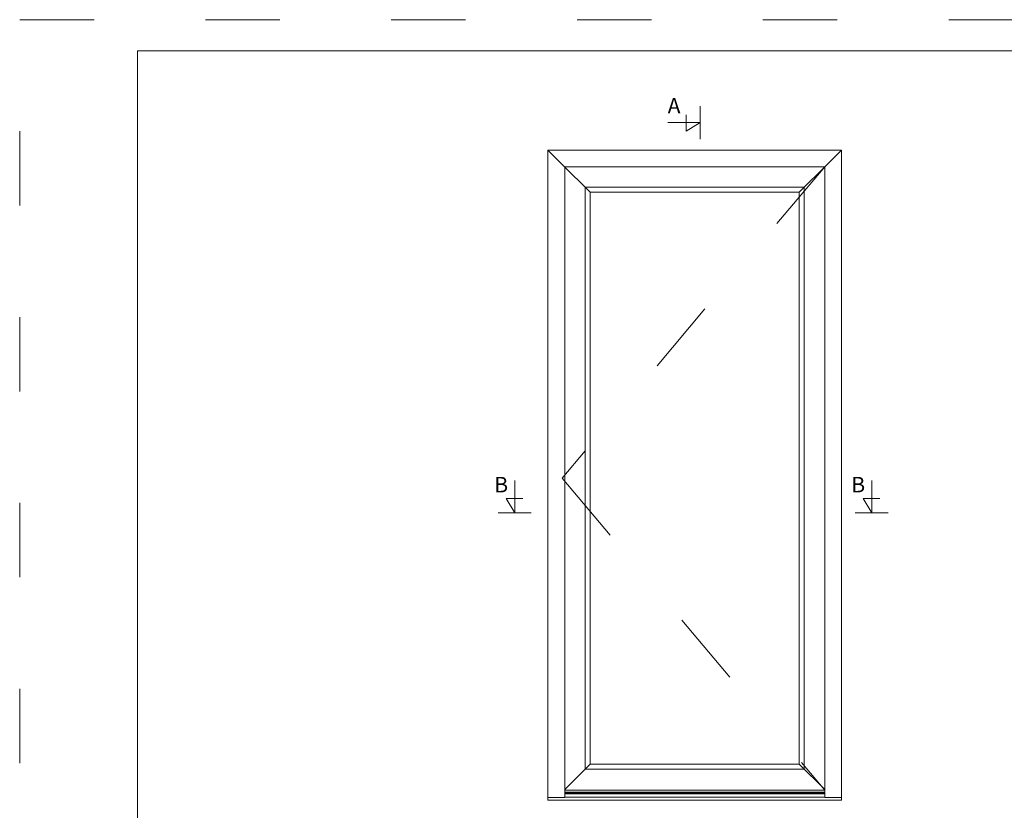
# Model space of a CAD drawing. Units: millimetres. Extents: x 63 to 3404, y -2990 to -132.
# Drawn here: x 63 to 222, y -447 to -320 of the extents above; entities that cross this region are included whole.
import ezdxf

# ---------------------------------------------------------------- set-up
doc = ezdxf.new("R2010")
doc.units = ezdxf.units.MM
doc.linetypes.add('ACAD_ISO03W100', pattern=[30, 12, -18])
doc.layers.get('0').update_dxf_attribs({"lineweight": 0})
doc.layers.get('DEFPOINTS').update_dxf_attribs({"lineweight": 0})
doc.layers.add('01 TABLE', color=250, linetype='Continuous', lineweight=13)
doc.layers.add('DIMENSIONER', color=5, linetype='Continuous', lineweight=9)

msp = doc.modelspace()

# ---------------------------------------------------------------- linework, layer by layer
for p, q in [((150.304, -342.99), (148.004, -340.69)), ((195.404, -340.69), (193.104, -342.99)), ((150.304, -342.99), (154.829, -347.49)), ((188.579, -347.49), (193.104, -342.99)), ((189.379, -346.69), (154.029, -346.69)), ((154.029, -346.69), (154.029, -440.59)), ((188.579, -347.49), (154.829, -347.49)), ((154.829, -347.49), (154.829, -439.79)), ((188.579, -439.79), (188.579, -347.49)), ((189.379, -440.59), (189.379, -346.69)), ((154.829, -439.79), (150.704, -443.893)), ((154.829, -439.79), (188.579, -439.79)), ((188.579, -439.79), (192.704, -443.893)), ((154.029, -440.59), (189.379, -440.59)), ((192.704, -443.99), (150.704, -443.99)), ((192.704, -444.34), (150.704, -444.34)), ((192.704, -444.391), (150.704, -444.391)), ((192.704, -444.479), (150.704, -444.479)), ((192.704, -444.565), (150.704, -444.565)), ((192.704, -445.117), (150.704, -445.117)), ((150.704, -445.174), (148.004, -445.174)), ((195.404, -445.59), (148.004, -445.59)), ((195.404, -445.174), (192.704, -445.174))]:
    msp.add_line(p, q)
for points in [[(195.404, -445.59), (195.404, -340.69), (148.004, -340.69), (148.004, -445.59)], [(192.704, -445.174), (192.704, -343.39), (150.704, -343.39), (150.704, -445.174)]]:
    msp.add_lwpolyline(points)
at = {"layer": '01 TABLE', "color": 0, "ltscale": 7}
for p, q in [((81.709, -524.638), (81.709, -324.642)), ((81.709, -324.642), (354.581, -324.642))]:
    msp.add_line(p, q, dxfattribs=at)
at = {"layer": 'DEFPOINTS', "linetype": 'ACAD_ISO03W100'}
for p, q in [((62.709, -529.642), (62.709, -319.642)), ((62.709, -319.642), (359.709, -319.642))]:
    msp.add_line(p, q, dxfattribs=at)
at = {"layer": 'DIMENSIONER'}
for p, q in [((172.579, -338.917), (172.579, -333.592)), ((170.305, -337.645), (170.305, -334.975)), ((172.579, -336.255), (167.377, -336.255)), ((172.579, -336.255), (170.305, -337.645)), ((142.645, -399.219), (142.645, -394.016)), ((200.288, -399.219), (200.288, -394.016)), ((142.645, -399.219), (141.255, -396.944)), ((141.255, -396.944), (143.925, -396.944)), ((200.288, -399.219), (198.898, -396.944)), ((198.898, -396.944), (201.567, -396.944)), ((139.983, -399.219), (145.307, -399.219)), ((197.626, -399.219), (202.95, -399.219))]:
    msp.add_line(p, q, dxfattribs=at)
at = {"layer": 'DIMENSIONER', "color": 0, "linetype": 'ACAD_ISO03W100'}
for p, q in [((192.702, -343.39), (150.304, -393.64)), ((150.304, -393.64), (192.704, -443.99))]:
    msp.add_line(p, q, dxfattribs=at)
at = {"layer": 'DIMENSIONER', "const_width": 0.1}
for points in [[(172.579, -338.917), (172.579, -333.592)], [(139.983, -399.219), (145.307, -399.219)], [(197.626, -399.219), (202.95, -399.219)]]:
    msp.add_lwpolyline(points, dxfattribs=at)

# ---------------------------------------------------------------- texts
at = {"layer": 'DIMENSIONER', "char_height": 2.5, "width": 12.69, "attachment_point": 2}
for s, insert in [('{\\fTimes New Roman|b0|i0|c0|p18;A}', (168.363, -332.282)), ('{\\fTimes New Roman|b0|i0|c0|p18;B}', (140.449, -393.439)), ('{\\fTimes New Roman|b0|i0|c0|p18;B}', (198.092, -393.439))]:
    msp.add_mtext(s, dxfattribs=dict(at, insert=insert))

doc.saveas('drawing.dxf')
